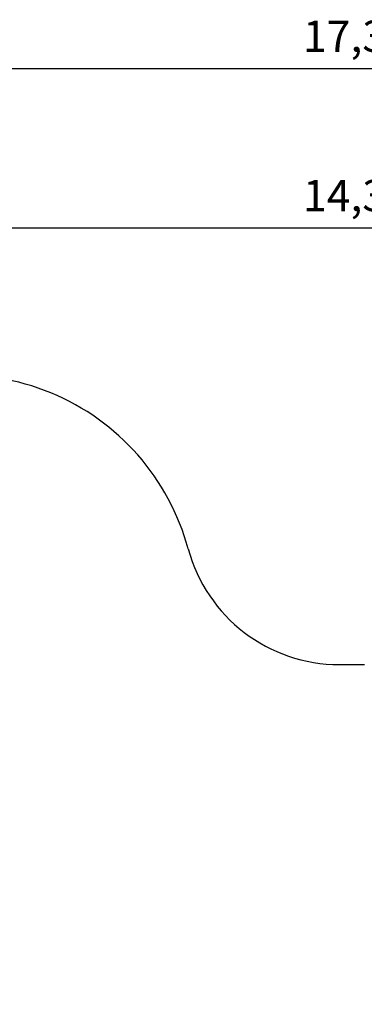
# Model space of a CAD drawing. Units: millimetres. Extents: x 146 to 19693, y -3384 to 19137.
# Drawn here: x 6696 to 8896, y 12860 to 19137 of the extents above; entities that cross this region are included whole.
import ezdxf

# ---------------------------------------------------------------- set-up
doc = ezdxf.new("R2010")
doc.units = ezdxf.units.MM
doc.layers.add('PV-F2E3A', color=7, linetype='Continuous')
doc.layers.add('TABELKA', color=7, linetype='Continuous', lineweight=9)
doc.styles.get("Standard").update_dxf_attribs({"font": 'arial.ttf'})
doc.dimstyles.new('ISO-25', dxfattribs={"dimtxt": 2.5, "dimasz": 2.5, "dimexe": 1.25, "dimexo": 0.625, "dimtad": 1, "dimtxsty": 'Standard', "dimcen": 2.5, "dimadec": 0, "dimazin": 0, "dimtfac": 1, "dimtmove": 0, "dimatfit": 3, "dimfxl": 1, "dimarcsym": 0})

# ---------------------------------------------------------------- blocks, each defined once
blk = doc.blocks.new('Z$W@#2260563E')
at = {"layer": 'PV-F2E3A'}
blk.add_line((8590.9, 14836), (8750.1, 14836), dxfattribs=at)
for centre, radius, start, end in [((6178.1, 15181.6), 1500, 15.17426, 120), ((8590.9, 15836), 1000, 195.17426, 270)]:
    blk.add_arc(centre, radius, start, end, dxfattribs=at)
blk = doc.blocks.new('*D4')
at = {"layer": 'Defpoints', "color": 0}
for p in [(17566.4, 18826), (225.4, 9792.1), (17566.4, 9792.1)]:
    blk.add_point(p, dxfattribs=at)
at = {"layer": 'TABELKA', "color": 0, "lineweight": -2}
blk.add_line((305.4, 18826), (17486.4, 18826), dxfattribs=at)
at = {"layer": 'TABELKA', "color": 0}
for points in [[(305.4, 18839.3), (305.4, 18812.6), (225.4, 18826)], [(17486.4, 18812.6), (17486.4, 18839.3), (17566.4, 18826)]]:
    blk.add_solid(points, dxfattribs=at)
at = {"layer": 'TABELKA', "color": 0, "insert": (8895.9, 19006.2), "char_height": 200, "attachment_point": 5}
blk.add_mtext('17,3m', dxfattribs=at)
blk = doc.blocks.new('*D5')
at = {"layer": 'Defpoints', "color": 0}
for p in [(16078.5, 17810.1), (1713.4, 9784.4), (16078.5, 9784.4)]:
    blk.add_point(p, dxfattribs=at)
at = {"layer": 'TABELKA', "color": 0, "lineweight": -2}
blk.add_line((1793.4, 17810.1), (15998.5, 17810.1), dxfattribs=at)
at = {"layer": 'TABELKA', "color": 0}
for points in [[(1793.4, 17823.4), (1793.4, 17796.7), (1713.4, 17810.1)], [(15998.5, 17796.7), (15998.5, 17823.4), (16078.5, 17810.1)]]:
    blk.add_solid(points, dxfattribs=at)
at = {"layer": 'TABELKA', "color": 0, "insert": (8895.9, 17990.3), "char_height": 200, "attachment_point": 5}
blk.add_mtext('14,3m', dxfattribs=at)

msp = doc.modelspace()

# ---------------------------------------------------------------- block references
msp.add_blockref('Z$W@#2260563E', (145.877, 189.352))

# ---------------------------------------------------------------- dimensions: what is measured, and where the dimension line sits
at = {"layer": 'TABELKA'}
for base, p1, p2, text, picture, middle in [((17566.449, 18825.962), (225.438, 9792.075), (17566.449, 9792.075), '17,3m', '*D4', (8895.943, 19006.153)), ((16078.478, 17810.062), (1713.409, 9784.377, 4.586), (16078.478, 9784.377, 4.586), '14,3m', '*D5', (8895.943, 17990.253))]:
    dim = msp.add_linear_dim(base=base, p1=p1, p2=p2, text=text, dimstyle='ISO-25', override={"dimtxt": 200, "dimasz": 80, "dimgap": 60, "dimse1": 1, "dimse2": 1, "dimatfit": 2}, dxfattribs=at)
    dim.commit()
    dim.dimension.update_dxf_attribs({"geometry": picture, "text_midpoint": middle})

doc.saveas('drawing.dxf')
